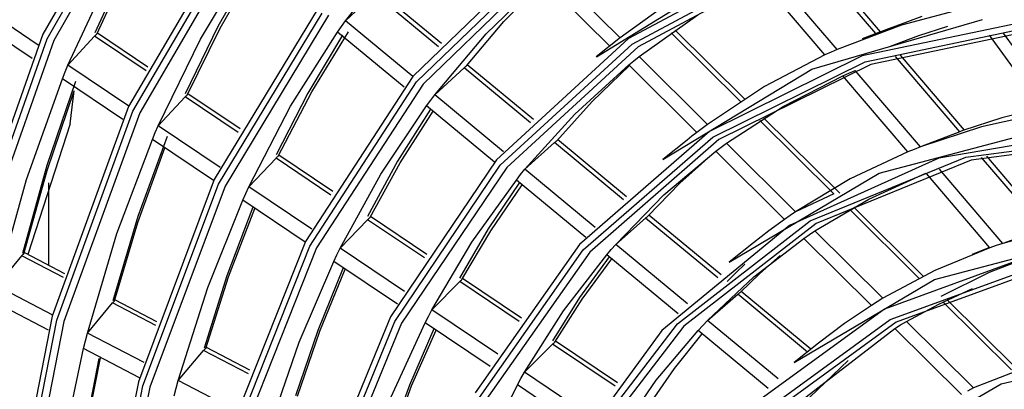
# Model space of a CAD drawing. Units: millimetres. Extents: x 1103 to 20071, y 21 to 3338.
# Drawn here: x 18033 to 18064, y 2967 to 2978 of the extents above; entities that cross this region are included whole.
import ezdxf

# ---------------------------------------------------------------- set-up
doc = ezdxf.new("R2010")
doc.units = ezdxf.units.MM
doc.layers.add('LG-Product', color=3, linetype='Continuous')

msp = doc.modelspace()

# ---------------------------------------------------------------- linework, layer by layer
at = {"layer": 'LG-Product', "linetype": 'Continuous'}
for p, q in [((18037.31, 2983.548), (18034.002, 2977.712)), ((18034.136, 2977.571), (18037.435, 2983.391)), ((18037.64, 2983.324), (18034.347, 2977.516)), ((18039.963, 2981.055), (18036.682, 2975.452)), ((18036.816, 2975.309), (18040.088, 2980.897)), ((18040.292, 2980.83), (18037.027, 2975.254)), ((18043.461, 2978.131), (18045.12, 2980.218)), ((18049.76, 2980.434), (18045.566, 2976.387)), ((18045.689, 2976.225), (18049.869, 2980.26)), ((18036.682, 2980.044), (18035.624, 2977.75)), ((18035.687, 2977.714), (18036.75, 2979.996)), ((18038.932, 2977.562), (18040.439, 2980.074)), ((18040.602, 2979.939), (18039.472, 2977.954)), ((18050.061, 2980.18), (18045.89, 2976.155)), ((18057.186, 2980.184), (18052.317, 2977.574)), ((18052.425, 2977.4), (18057.279, 2980.001)), ((18057.457, 2979.914), (18052.615, 2977.319)), ((18060.051, 2977.729), (18058.011, 2980.118)), ((18060.196, 2977.785), (18058.16, 2980.17)), ((18034.783, 2976.744), (18036.134, 2979.658)), ((18039.543, 2977.904), (18040.677, 2979.877)), ((18052.054, 2977.598), (18049.932, 2979.701)), ((18051.309, 2977.001), (18055.95, 2979.86)), ((18058.837, 2977.238), (18056.817, 2979.604)), ((18047.867, 2977.725), (18049.621, 2979.431)), ((18048.416, 2978.106), (18049.666, 2979.387)), ((18051.732, 2977.34), (18049.621, 2979.431)), ((18058.459, 2977.069), (18056.447, 2979.425)), ((18043.461, 2978.131), (18044.366, 2978.98)), ((18046.371, 2977.321), (18044.366, 2978.98)), ((18046.463, 2977.423), (18044.464, 2979.076)), ((18053.911, 2978.939), (18052.054, 2977.598)), ((18033.85, 2977.372), (18032.034, 2978.593)), ((18042.605, 2978.531), (18039.355, 2973.165)), ((18039.489, 2973.021), (18042.729, 2978.372)), ((18062.966, 2978.561), (18060.854, 2977.999)), ((18033.666, 2976.95), (18031.865, 2978.161)), ((18042.932, 2978.303), (18039.699, 2972.965)), ((18043.336, 2977.956), (18043.461, 2978.131)), ((18045.568, 2976.389), (18043.461, 2978.131)), ((18047.244, 2976.72), (18048.416, 2978.106)), ((18052.646, 2977.012), (18054.487, 2978.319)), ((18058.051, 2976.615), (18063.387, 2978.167)), ((18065.012, 2978.164), (18059.626, 2977.034)), ((18061.493, 2978.264), (18060.148, 2977.762)), ((18037.286, 2976.686), (18035.705, 2977.749)), ((18039.472, 2977.954), (18038.451, 2975.849)), ((18038.517, 2975.811), (18039.543, 2977.904)), ((18041.743, 2975.457), (18043.212, 2977.78)), ((18042.407, 2975.907), (18043.561, 2977.791)), ((18043.212, 2977.78), (18043.336, 2977.956)), ((18045.298, 2976.055), (18043.212, 2977.78)), ((18055.818, 2975.611), (18053.649, 2977.76)), ((18055.941, 2975.69), (18053.769, 2977.843)), ((18060.854, 2977.999), (18058.837, 2977.238)), ((18060.533, 2977.916), (18059.626, 2977.564)), ((18059.716, 2976.85), (18065.085, 2977.977)), ((18065.246, 2977.886), (18059.892, 2976.762)), ((18061.396, 2977.67), (18062.299, 2977.966)), ((18065.792, 2975.332), (18064.038, 2977.747)), ((18034.002, 2977.712), (18031.598, 2970.923)), ((18031.738, 2970.799), (18034.136, 2977.571)), ((18034.347, 2977.516), (18031.955, 2970.758)), ((18034.783, 2976.744), (18035.618, 2977.652)), ((18035.618, 2977.652), (18035.636, 2977.67)), ((18037.226, 2976.57), (18035.618, 2977.652)), ((18035.636, 2977.67), (18035.654, 2977.687)), ((18035.654, 2977.687), (18035.671, 2977.702)), ((18035.671, 2977.702), (18035.687, 2977.714)), ((18037.606, 2974.846), (18038.932, 2977.562)), ((18043.369, 2977.68), (18042.281, 2975.865)), ((18046.259, 2975.817), (18047.867, 2977.725)), ((18052.317, 2977.574), (18048.183, 2973.779)), ((18052.067, 2977.609), (18051.308, 2977)), ((18060.513, 2977.335), (18061.396, 2977.67)), ((18065.362, 2975.262), (18063.605, 2977.682)), ((18048.304, 2973.617), (18052.425, 2977.4)), ((18052.615, 2977.319), (18048.505, 2973.545)), ((18058.648, 2977.154), (18058.459, 2977.069)), ((18058.837, 2977.238), (18058.648, 2977.154)), ((18052.324, 2976.753), (18052.484, 2976.883)), ((18052.484, 2976.883), (18052.646, 2977.012)), ((18054.785, 2974.892), (18052.646, 2977.012)), ((18059.626, 2977.034), (18054.847, 2974.672)), ((18054.953, 2974.497), (18059.716, 2976.85)), ((18058.459, 2977.069), (18056.566, 2976.076)), ((18062.672, 2974.66), (18060.664, 2977.01)), ((18062.818, 2974.715), (18060.819, 2977.056)), ((18034.608, 2976.316), (18034.696, 2976.531)), ((18034.696, 2976.531), (18034.783, 2976.744)), ((18036.688, 2975.464), (18034.783, 2976.744)), ((18046.259, 2975.817), (18047.172, 2976.659)), ((18047.172, 2976.659), (18047.182, 2976.668)), ((18049.247, 2974.943), (18047.172, 2976.659)), ((18047.182, 2976.668), (18047.191, 2976.676)), ((18047.191, 2976.676), (18047.201, 2976.685)), ((18047.201, 2976.685), (18047.21, 2976.693)), ((18047.21, 2976.693), (18047.219, 2976.7)), ((18047.219, 2976.7), (18047.228, 2976.707)), ((18047.228, 2976.707), (18047.236, 2976.714)), ((18047.236, 2976.714), (18047.244, 2976.72)), ((18049.343, 2975.041), (18047.272, 2976.754)), ((18050.633, 2975.215), (18052.324, 2976.753)), ((18051.175, 2975.603), (18052.347, 2976.73)), ((18054.454, 2974.642), (18052.324, 2976.753)), ((18053.388, 2973.792), (18058.051, 2976.615)), ((18059.892, 2976.762), (18055.142, 2974.415)), ((18059.21, 2976.496), (18059.401, 2976.578)), ((18061.442, 2974.188), (18059.401, 2976.578)), ((18033.484, 2973.172), (18034.608, 2976.316)), ((18035.017, 2976.231), (18034.118, 2973.605)), ((18036.496, 2975.047), (18034.608, 2976.316)), ((18045.566, 2976.387), (18042.213, 2971.232)), ((18042.346, 2971.086), (18045.689, 2976.225)), ((18057.147, 2975.45), (18059.021, 2976.411)), ((18059.021, 2976.411), (18059.21, 2976.496)), ((18061.051, 2974.034), (18059.021, 2976.411)), ((18034.13, 2973.453), (18034.978, 2975.942)), ((18034.913, 2975.428), (18034.978, 2975.942)), ((18041.361, 2973.899), (18042.407, 2975.907)), ((18045.89, 2976.155), (18042.555, 2971.028)), ((18056.566, 2976.076), (18054.785, 2974.892)), ((18037.606, 2974.846), (18038.447, 2975.749)), ((18038.447, 2975.749), (18038.465, 2975.768)), ((18040.105, 2974.634), (18038.447, 2975.749)), ((18038.465, 2975.768), (18038.484, 2975.785)), ((18038.484, 2975.785), (18038.501, 2975.799)), ((18038.501, 2975.799), (18038.517, 2975.811)), ((18040.168, 2974.748), (18038.534, 2975.847)), ((18042.281, 2975.865), (18041.292, 2973.938)), ((18046.001, 2975.474), (18046.129, 2975.646)), ((18046.129, 2975.646), (18046.259, 2975.817)), ((18048.409, 2974.039), (18046.259, 2975.817)), ((18050.071, 2974.382), (18051.175, 2975.603)), ((18036.682, 2975.452), (18034.295, 2968.894)), ((18034.436, 2968.769), (18036.816, 2975.309)), ((18034.851, 2974.91), (18034.913, 2975.428)), ((18040.443, 2972.939), (18041.743, 2975.457)), ((18044.57, 2973.34), (18046.001, 2975.474)), ((18046.124, 2975.372), (18045.094, 2973.745)), ((18045.17, 2973.691), (18046.203, 2975.306)), ((18048.128, 2973.715), (18046.001, 2975.474)), ((18055.382, 2974.301), (18057.147, 2975.45)), ((18065.252, 2975.414), (18063.992, 2975.092)), ((18037.027, 2975.254), (18034.652, 2968.727)), ((18049.076, 2973.487), (18050.633, 2975.215)), ((18058.734, 2972.721), (18056.424, 2975.011)), ((18058.92, 2972.739), (18056.548, 2975.089)), ((18063.992, 2975.092), (18062.767, 2974.697)), ((18065.362, 2975.262), (18063.359, 2974.817)), ((18034.851, 2974.91), (18033.531, 2970.82)), ((18037.515, 2974.635), (18037.606, 2974.846)), ((18039.541, 2973.546), (18037.606, 2974.846)), ((18054.847, 2974.672), (18050.782, 2971.134)), ((18054.619, 2974.768), (18054.454, 2974.642)), ((18054.785, 2974.892), (18054.619, 2974.768)), ((18060.156, 2973.366), (18065.555, 2974.789)), ((18063.359, 2974.817), (18061.442, 2974.188)), ((18062.672, 2974.66), (18061.442, 2974.188)), ((18067.279, 2974.735), (18062.022, 2973.839)), ((18062.697, 2974.67), (18062.672, 2974.66)), ((18062.722, 2974.679), (18062.697, 2974.67)), ((18062.746, 2974.688), (18062.722, 2974.679)), ((18062.767, 2974.697), (18062.746, 2974.688)), ((18036.312, 2971.485), (18037.424, 2974.423)), ((18037.884, 2974.513), (18036.97, 2972.008)), ((18037.424, 2974.423), (18037.515, 2974.635)), ((18039.34, 2973.134), (18037.424, 2974.423)), ((18050.018, 2974.338), (18050.028, 2974.347)), ((18050.028, 2974.347), (18050.037, 2974.355)), ((18050.037, 2974.355), (18050.046, 2974.362)), ((18050.046, 2974.362), (18050.055, 2974.369)), ((18050.055, 2974.369), (18050.063, 2974.376)), ((18050.063, 2974.376), (18050.071, 2974.382)), ((18052.257, 2972.631), (18050.099, 2974.415)), ((18050.902, 2970.97), (18054.953, 2974.497)), ((18055.142, 2974.415), (18051.102, 2970.897)), ((18054.146, 2974.399), (18053.386, 2973.791)), ((18054.299, 2974.522), (18054.146, 2974.399)), ((18054.454, 2974.642), (18054.299, 2974.522)), ((18062.862, 2973.866), (18068.316, 2974.577)), ((18068.472, 2974.485), (18063.034, 2973.777)), ((18036.971, 2971.82), (18037.817, 2974.159)), ((18049.076, 2973.487), (18049.998, 2974.321)), ((18049.998, 2974.321), (18050.008, 2974.33)), ((18052.155, 2972.537), (18049.998, 2974.321)), ((18050.008, 2974.33), (18050.018, 2974.338)), ((18053.421, 2972.685), (18055.048, 2974.053)), ((18055.048, 2974.053), (18055.214, 2974.178)), ((18057.198, 2971.923), (18055.048, 2974.053)), ((18055.214, 2974.178), (18055.382, 2974.301)), ((18057.542, 2972.161), (18055.382, 2974.301)), ((18061.246, 2974.112), (18061.051, 2974.034)), ((18061.442, 2974.188), (18061.246, 2974.112)), ((18040.443, 2972.939), (18041.291, 2973.837)), ((18041.291, 2973.837), (18041.31, 2973.856)), ((18043.006, 2972.684), (18041.291, 2973.837)), ((18041.31, 2973.856), (18041.328, 2973.873)), ((18041.328, 2973.873), (18041.345, 2973.887)), ((18041.345, 2973.887), (18041.361, 2973.899)), ((18043.072, 2972.796), (18041.378, 2973.934)), ((18045.094, 2973.745), (18044.151, 2972.017)), ((18048.183, 2973.779), (18044.873, 2968.88)), ((18053.924, 2973.051), (18054.98, 2974.001)), ((18062.022, 2973.839), (18057.346, 2971.727)), ((18057.998, 2971.878), (18062.862, 2973.866)), ((18063.034, 2973.777), (18058.184, 2971.794)), ((18061.051, 2974.034), (18059.247, 2973.186)), ((18065.265, 2971.623), (18063.356, 2973.858)), ((18065.415, 2971.675), (18063.517, 2973.897)), ((18034.118, 2973.605), (18033.359, 2970.851)), ((18033.407, 2970.848), (18034.13, 2973.453)), ((18044.223, 2971.975), (18045.17, 2973.691)), ((18045.004, 2968.733), (18048.304, 2973.617)), ((18048.505, 2973.545), (18045.213, 2968.674)), ((18048.941, 2973.321), (18049.076, 2973.487)), ((18051.276, 2971.668), (18049.076, 2973.487)), ((18064.02, 2971.17), (18062.039, 2973.489)), ((18032.563, 2969.839), (18033.484, 2973.172)), ((18039.355, 2973.165), (18036.99, 2966.846)), ((18043.296, 2971.021), (18044.57, 2973.34)), ((18047.415, 2971.209), (18048.807, 2973.153)), ((18048.807, 2973.153), (18048.941, 2973.321)), ((18050.982, 2971.354), (18048.807, 2973.153)), ((18055.466, 2970.583), (18060.156, 2973.366)), ((18059.247, 2973.186), (18057.542, 2972.161)), ((18059.833, 2972.554), (18061.618, 2973.37)), ((18063.615, 2971.032), (18061.631, 2973.355)), ((18034.182, 2970.483), (18034.182, 2973.066)), ((18034.182, 2970.483), (18034.182, 2973.066)), ((18037.13, 2966.72), (18039.489, 2973.021)), ((18039.699, 2972.965), (18037.346, 2966.678)), ((18040.347, 2972.731), (18040.443, 2972.939)), ((18042.413, 2971.615), (18040.443, 2972.939)), ((18048.905, 2973.072), (18047.929, 2971.622)), ((18048.009, 2971.565), (18048.988, 2973.003)), ((18052.923, 2972.023), (18053.924, 2973.051)), ((18039.154, 2969.79), (18040.252, 2972.522)), ((18040.252, 2972.522), (18040.347, 2972.731)), ((18042.202, 2971.21), (18040.252, 2972.522)), ((18051.916, 2971.138), (18053.421, 2972.685)), ((18058.734, 2972.721), (18057.542, 2972.161)), ((18058.145, 2971.563), (18059.833, 2972.554)), ((18040.569, 2972.308), (18039.751, 2970.152)), ((18039.808, 2970.128), (18040.63, 2972.267)), ((18061.398, 2970.081), (18059.233, 2972.227)), ((18061.533, 2970.149), (18059.362, 2972.3)), ((18036.97, 2972.008), (18036.192, 2969.375)), ((18043.296, 2971.021), (18044.153, 2971.913)), ((18044.153, 2971.913), (18044.171, 2971.932)), ((18045.934, 2970.716), (18044.153, 2971.913)), ((18044.171, 2971.932), (18044.19, 2971.948)), ((18044.19, 2971.948), (18044.207, 2971.963)), ((18044.207, 2971.963), (18044.223, 2971.975)), ((18046.003, 2970.825), (18044.241, 2972.01)), ((18051.916, 2971.138), (18052.85, 2971.963)), ((18052.85, 2971.963), (18052.87, 2971.98)), ((18055.104, 2970.098), (18052.85, 2971.963)), ((18052.87, 2971.98), (18052.889, 2971.996)), ((18052.889, 2971.996), (18052.907, 2972.011)), ((18052.907, 2972.011), (18052.923, 2972.023)), ((18055.211, 2970.188), (18052.953, 2972.056)), ((18057.198, 2971.923), (18056.706, 2971.565)), ((18057.369, 2972.043), (18057.198, 2971.923)), ((18057.542, 2972.161), (18057.369, 2972.043)), ((18036.243, 2969.371), (18036.971, 2971.82)), ((18047.929, 2971.622), (18047.03, 2970.081)), ((18057.346, 2971.727), (18053.361, 2968.448)), ((18053.844, 2968.66), (18057.998, 2971.878)), ((18058.184, 2971.794), (18054.042, 2968.585)), ((18065.838, 2971.669), (18064.02, 2971.17)), ((18065.265, 2971.623), (18064.02, 2971.17)), ((18035.392, 2968.365), (18036.312, 2971.485)), ((18047.105, 2970.037), (18048.009, 2971.565)), ((18056.706, 2971.565), (18056.224, 2971.191)), ((18056.237, 2970.13), (18057.798, 2971.329)), ((18057.798, 2971.329), (18057.971, 2971.447)), ((18059.912, 2969.234), (18057.798, 2971.329)), ((18057.971, 2971.447), (18058.145, 2971.563)), ((18060.271, 2969.456), (18058.145, 2971.563)), ((18061.886, 2970.047), (18066.936, 2971.378)), ((18042.213, 2971.232), (18039.768, 2965.073)), ((18039.908, 2964.946), (18042.346, 2971.086)), ((18042.555, 2971.028), (18040.123, 2964.902)), ((18043.195, 2970.816), (18043.296, 2971.021)), ((18045.307, 2969.669), (18043.296, 2971.021)), ((18046.168, 2969.09), (18047.415, 2971.209)), ((18050.782, 2971.134), (18047.522, 2966.496)), ((18047.654, 2966.348), (18050.902, 2970.97)), ((18051.636, 2970.813), (18051.775, 2970.977)), ((18051.775, 2970.977), (18051.916, 2971.138)), ((18054.159, 2969.283), (18051.916, 2971.138)), ((18056.224, 2971.191), (18055.465, 2970.582)), ((18063.615, 2971.032), (18061.898, 2970.326)), ((18063.609, 2971.039), (18063.067, 2970.828)), ((18063.817, 2971.102), (18063.615, 2971.032)), ((18064.02, 2971.17), (18063.817, 2971.102)), ((18032.563, 2969.839), (18033.339, 2970.786)), ((18033.339, 2970.786), (18033.348, 2970.796)), ((18034.646, 2970.105), (18033.339, 2970.786)), ((18033.348, 2970.796), (18033.356, 2970.805)), ((18033.356, 2970.805), (18033.365, 2970.814)), ((18033.365, 2970.814), (18033.373, 2970.822)), ((18033.373, 2970.822), (18033.382, 2970.83)), ((18033.382, 2970.83), (18033.39, 2970.837)), ((18033.39, 2970.837), (18033.399, 2970.843)), ((18033.399, 2970.843), (18033.407, 2970.848)), ((18034.682, 2970.22), (18033.431, 2970.872)), ((18043.095, 2970.61), (18043.195, 2970.816)), ((18051.102, 2970.897), (18047.862, 2966.288)), ((18050.284, 2969.061), (18051.636, 2970.813)), ((18051.705, 2970.756), (18050.786, 2969.483)), ((18050.869, 2969.423), (18051.792, 2970.684)), ((18053.867, 2968.968), (18051.636, 2970.813)), ((18056.421, 2970.231), (18057.059, 2970.792)), ((18065.089, 2970.856), (18060.32, 2969.113)), ((18063.6, 2970.27), (18065.179, 2970.875)), ((18042.011, 2968.085), (18043.095, 2970.61)), ((18043.392, 2970.41), (18042.6, 2968.452)), ((18042.66, 2968.427), (18043.455, 2970.368)), ((18045.085, 2969.272), (18043.095, 2970.61)), ((18055.957, 2970.519), (18055.676, 2970.25)), ((18060.503, 2968.789), (18065.239, 2970.519)), ((18065.409, 2970.429), (18060.687, 2968.704)), ((18039.751, 2970.152), (18039.039, 2967.892)), ((18039.093, 2967.886), (18039.808, 2970.128)), ((18047.089, 2970.025), (18047.105, 2970.037)), ((18048.967, 2968.832), (18047.124, 2970.071)), ((18054.786, 2968.765), (18056.237, 2970.13)), ((18055.676, 2970.25), (18055.399, 2969.975)), ((18055.805, 2969.639), (18056.421, 2970.231)), ((18057.499, 2967.443), (18061.886, 2970.047)), ((18061.898, 2970.326), (18060.271, 2969.456)), ((18062.094, 2969.526), (18063.6, 2970.27)), ((18034.306, 2968.931), (18032.563, 2969.839)), ((18038.234, 2966.884), (18039.154, 2969.79)), ((18046.168, 2969.09), (18047.035, 2969.975)), ((18047.035, 2969.975), (18047.053, 2969.994)), ((18048.893, 2968.726), (18047.035, 2969.975)), ((18047.053, 2969.994), (18047.072, 2970.01)), ((18047.072, 2970.01), (18047.089, 2970.025)), ((18062.02, 2969.276), (18063.071, 2969.758)), ((18050.786, 2969.483), (18049.933, 2968.129)), ((18050.013, 2968.082), (18050.869, 2969.423)), ((18054.786, 2968.765), (18055.732, 2969.579)), ((18055.732, 2969.579), (18055.742, 2969.588)), ((18057.913, 2967.775), (18055.732, 2969.579)), ((18055.742, 2969.588), (18055.752, 2969.596)), ((18055.752, 2969.596), (18055.762, 2969.604)), ((18055.762, 2969.604), (18055.771, 2969.612)), ((18055.771, 2969.612), (18055.78, 2969.62)), ((18055.78, 2969.62), (18055.789, 2969.627)), ((18055.789, 2969.627), (18055.797, 2969.633)), ((18055.797, 2969.633), (18055.805, 2969.639)), ((18058.022, 2967.863), (18055.836, 2969.671)), ((18060.271, 2969.456), (18060.091, 2969.346)), ((18034.177, 2968.453), (18032.449, 2969.353)), ((18035.392, 2968.365), (18036.175, 2969.308)), ((18036.175, 2969.308), (18036.192, 2969.328)), ((18037.527, 2968.604), (18036.175, 2969.308)), ((18036.192, 2969.328), (18036.209, 2969.345)), ((18036.209, 2969.345), (18036.227, 2969.359)), ((18036.227, 2969.359), (18036.243, 2969.371)), ((18037.565, 2968.719), (18036.266, 2969.395)), ((18060.32, 2969.113), (18056.238, 2966.149)), ((18059.912, 2969.234), (18059.07, 2968.667)), ((18060.091, 2969.346), (18059.912, 2969.234)), ((18061.005, 2968.729), (18062.02, 2969.276)), ((18064.292, 2967.214), (18062.148, 2969.339)), ((18064.435, 2967.274), (18062.284, 2969.405)), ((18034.295, 2968.894), (18032.846, 2961.498)), ((18044.873, 2968.88), (18042.456, 2962.98)), ((18045.957, 2968.686), (18046.062, 2968.888)), ((18046.062, 2968.888), (18046.168, 2969.09)), ((18048.227, 2967.705), (18046.168, 2969.09)), ((18049.065, 2967.142), (18050.284, 2969.061)), ((18032.991, 2961.393), (18034.436, 2968.769)), ((18034.652, 2968.727), (18033.21, 2961.367)), ((18042.596, 2962.851), (18045.004, 2968.733)), ((18045.213, 2968.674), (18042.811, 2962.807)), ((18044.888, 2966.369), (18045.957, 2968.686)), ((18046.231, 2968.501), (18045.467, 2966.742)), ((18047.992, 2967.317), (18045.957, 2968.686)), ((18050.502, 2964.292), (18053.844, 2968.66)), ((18054.042, 2968.585), (18050.709, 2964.23)), ((18054.49, 2968.452), (18054.637, 2968.609)), ((18054.637, 2968.609), (18054.786, 2968.765)), ((18056.992, 2966.94), (18054.786, 2968.765)), ((18056.448, 2965.845), (18060.503, 2968.789)), ((18060.687, 2968.704), (18056.645, 2965.769)), ((18057.598, 2966.161), (18060.641, 2968.511)), ((18059.07, 2968.667), (18058.258, 2968.051)), ((18060.641, 2968.511), (18060.823, 2968.621)), ((18062.725, 2966.447), (18060.641, 2968.511)), ((18060.823, 2968.621), (18061.005, 2968.729)), ((18063.103, 2966.651), (18061.005, 2968.729)), ((18035.33, 2968.125), (18035.392, 2968.365)), ((18037.163, 2967.443), (18035.392, 2968.365)), ((18042.6, 2968.452), (18041.904, 2966.4)), ((18041.961, 2966.392), (18042.66, 2968.427)), ((18045.531, 2966.715), (18046.297, 2968.457)), ((18053.361, 2968.448), (18050.161, 2964.08)), ((18053.18, 2966.891), (18054.49, 2968.452)), ((18053.757, 2967.262), (18054.617, 2968.347)), ((18056.685, 2966.637), (18054.49, 2968.452)), ((18034.573, 2964.569), (18035.27, 2967.884)), ((18035.27, 2967.884), (18035.33, 2968.125)), ((18037.025, 2966.969), (18035.27, 2967.884)), ((18039.077, 2967.874), (18039.085, 2967.88)), ((18039.085, 2967.88), (18039.093, 2967.886)), ((18040.47, 2967.205), (18039.116, 2967.911)), ((18041.093, 2965.395), (18042.011, 2968.085)), ((18049.065, 2967.142), (18049.942, 2968.021)), ((18049.942, 2968.021), (18049.961, 2968.039)), ((18051.893, 2966.709), (18049.942, 2968.021)), ((18049.961, 2968.039), (18049.98, 2968.055)), ((18049.98, 2968.055), (18049.997, 2968.07)), ((18049.997, 2968.07), (18050.013, 2968.082)), ((18051.971, 2966.812), (18050.033, 2968.115)), ((18058.258, 2968.051), (18057.499, 2967.442)), ((18066.483, 2967.98), (18063.103, 2966.651)), ((18063.971, 2966.782), (18069.062, 2967.968)), ((18035.271, 2964.917), (18035.805, 2967.597)), ((18038.234, 2966.884), (18039.025, 2967.823)), ((18039.025, 2967.823), (18039.034, 2967.833)), ((18040.429, 2967.092), (18039.025, 2967.823)), ((18039.034, 2967.833), (18039.042, 2967.843)), ((18039.042, 2967.843), (18039.051, 2967.852)), ((18039.051, 2967.852), (18039.06, 2967.86)), ((18039.06, 2967.86), (18039.068, 2967.867)), ((18039.068, 2967.867), (18039.077, 2967.874)), ((18035.752, 2967.567), (18035.229, 2964.887)), ((18057.504, 2965.903), (18059.183, 2967.513)), ((18048.952, 2966.945), (18049.065, 2967.142)), ((18051.182, 2965.719), (18049.065, 2967.142)), ((18052.952, 2966.106), (18053.757, 2967.262)), ((18036.99, 2966.846), (18035.553, 2959.69)), ((18035.697, 2959.584), (18037.13, 2966.72)), ((18037.346, 2966.678), (18035.916, 2959.559)), ((18038.105, 2966.407), (18038.169, 2966.646)), ((18038.169, 2966.646), (18038.234, 2966.884)), ((18040.038, 2965.945), (18038.234, 2966.884)), ((18045.467, 2966.742), (18044.789, 2964.897)), ((18044.85, 2964.887), (18045.531, 2966.715)), ((18047.787, 2964.64), (18048.841, 2966.747)), ((18048.841, 2966.747), (18048.952, 2966.945)), ((18050.93, 2965.342), (18048.841, 2966.747)), ((18051.99, 2965.175), (18053.18, 2966.891)), ((18059.578, 2964.234), (18063.971, 2966.782)), ((18063.103, 2966.651), (18062.913, 2966.55))]:
    msp.add_line(p, q, dxfattribs=at)

doc.saveas('drawing.dxf')
